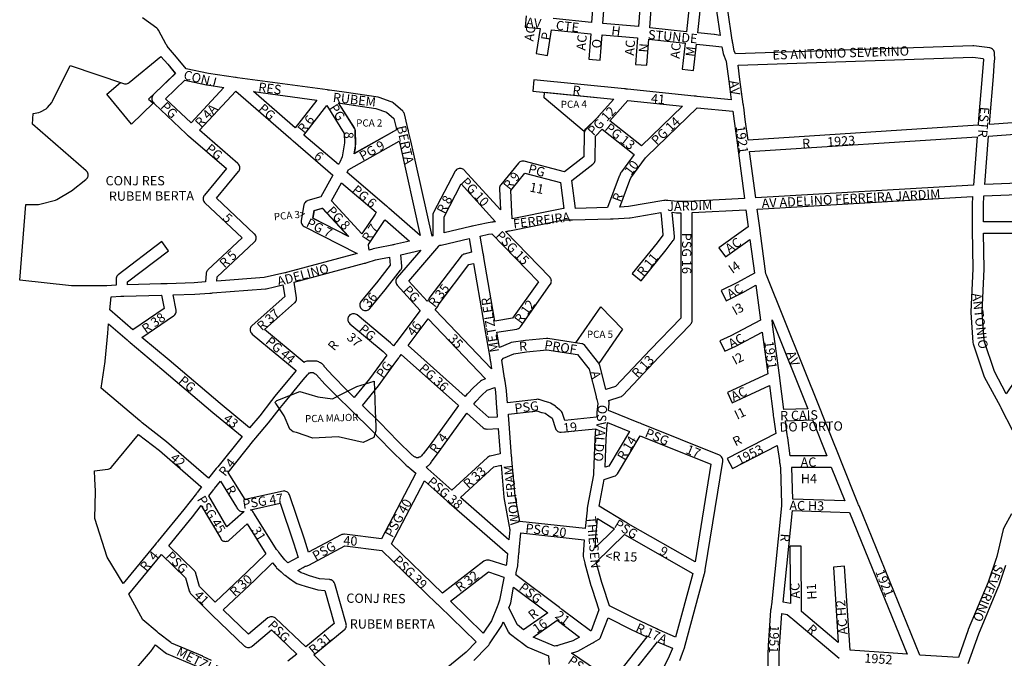
# Model space of a CAD drawing. Extents: x 189575 to 191819, y 1674644 to 1678884.
# Drawn here: x 189644 to 190600, y 1677217 to 1677837 of the extents above; entities that cross this region are included whole.
import ezdxf

# ---------------------------------------------------------------- set-up
doc = ezdxf.new("R2010")
doc.units = 0
doc.header["$MEASUREMENT"] = 0
for name, color, linetype in [('0PRACAS', 3, 'CONTINUOUS'), ('0QUADRA10', 7, 'CONTINUOUS'), ('10CONV', 7, 'CONTINUOUS'), ('3CONV', 7, 'CONTINUOUS')]:
    doc.layers.add(name, color=color, linetype=linetype)
doc.styles.add('CDL', font='romans.shx')

msp = doc.modelspace()

# ---------------------------------------------------------------- linework, layer by layer
at = {"layer": '0PRACAS'}
for points in [[(189795.52, 1677784.38), (189769.61, 1677759.63), (189773.88, 1677755.63), (189752.86, 1677735.25), (189728.91, 1677764.5), (189742.38, 1677775.75), (189742.38, 1677775.75), (189745.34, 1677774.75), (189746.14, 1677774.63), (189747.09, 1677774.5), (189748.05, 1677774.63), (189748.97, 1677774.88), (189749.84, 1677775.25), (189750.58, 1677775.75), (189781.41, 1677801.13), (189781.41, 1677801.13), (189788.09, 1677793.5), (189795.52, 1677784.38)], [(190192.25, 1677728.25), (190153.47, 1677761), (190153.89, 1677766.38), (190153.89, 1677766.38), (190221.09, 1677759.63), (190206.22, 1677743), (190205.61, 1677742.25), (190205.28, 1677741.88), (190204.94, 1677741.5), (190204.3, 1677740.88), (190193.81, 1677731), (190193.38, 1677730.5), (190192.83, 1677729.75), (190192.42, 1677728.88), (190192.25, 1677728.25)], [(189969.16, 1677707), (189970.27, 1677711.75), (189970.41, 1677713.13), (189970, 1677729.13), (189969.92, 1677730), (189969.67, 1677730.88), (189969.27, 1677731.75), (189953.97, 1677756), (189953.97, 1677756), (189957.73, 1677755.5), (189990.28, 1677750.63), (190000.52, 1677747.13), (190007.67, 1677741), (190009.92, 1677731.75), (190010.31, 1677729.75), (189969.16, 1677707)], [(189963.64, 1677626.5), (189929.02, 1677644.13), (189930.13, 1677651.63), (189938.13, 1677653.88), (189938.13, 1677653.88), (189963.64, 1677626.5)], [(190184.22, 1677523.13), (190208.52, 1677558.13), (190208.52, 1677558.13), (190229.7, 1677536.63), (190206.67, 1677503), (190206.45, 1677503.38), (190193.36, 1677520.38), (190192.53, 1677521.25), (190191.75, 1677521.75), (190190.88, 1677522.13), (190189.95, 1677522.38), (190184.22, 1677523.13)], [(189957.48, 1677473.75), (189971.69, 1677481), (189988.39, 1677486.13), (189988.39, 1677486.13), (189988.42, 1677485.13)], [(189988.42, 1677485.13), (189988.69, 1677478), (189989.42, 1677457.38), (189990.02, 1677441.88)], [(189896.47, 1677468.13), (189916.5, 1677476.13), (189916.5, 1677476.13), (189933.77, 1677470.88), (189948.03, 1677469), (189957.48, 1677473.75)], [(189893.25, 1677463.88), (189892.17, 1677465.38), (189893.97, 1677467.13), (189896.47, 1677468.13)], [(189990.02, 1677441.88), (189990.17, 1677437.88), (189988.27, 1677431.25), (189977.77, 1677426.5), (189953.63, 1677432), (189953.63, 1677432), (189928.84, 1677430.63), (189913.08, 1677436.25), (189909.94, 1677437), (189906.7, 1677439.38), (189901.08, 1677452.5), (189893.25, 1677463.88)]]:
    msp.add_lwpolyline(points, dxfattribs=at)
at = {"layer": '0QUADRA10'}
for points in [[(190201.31, 1677859.38), (190199.52, 1677834.12), (190162.27, 1677837.88)], [(190247.11, 1677857.38), (190245.03, 1677830), (190210.47, 1677833), (190212.28, 1677858.62)], [(190294.83, 1677855.62), (190291.61, 1677825.12), (190255.98, 1677828.88), (190258.08, 1677856.62)], [(190320.77, 1677845.25), (190324.28, 1677821.5), (190318.84, 1677822.38), (190318.52, 1677822.5), (190302.56, 1677824), (190305.77, 1677854.38)], [(190643.59, 1677739.12), (190585.81, 1677735), (190586.19, 1677739.5), (190589.78, 1677781.5), (190590.78, 1677797.62), (190590.8, 1677798.12), (190590.59, 1677804.12), (190590.52, 1677805), (190590.27, 1677805.88), (190589.86, 1677806.75), (190589.31, 1677807.5), (190588.62, 1677808.25), (190587.84, 1677808.75), (190586.97, 1677809.12), (190586.05, 1677809.38), (190570.62, 1677811.5), (190569.72, 1677811.5), (190339.11, 1677803.62), (190337.91, 1677806.5), (190336.55, 1677814), (190336.38, 1677815), (190336.22, 1677815.88), (190336.06, 1677816.88), (190331.75, 1677846)], [(190044.84, 1677626.62), (190024.08, 1677719.25), (190022.17, 1677727), (190021.88, 1677728.25), (190021.73, 1677728.88), (190021.56, 1677729.75), (190020.69, 1677734.12), (190017.94, 1677745.38), (190017.77, 1677745.88), (190017.36, 1677746.75), (190016.81, 1677747.5), (190016.19, 1677748.12), (190006.89, 1677756.12), (190006.05, 1677756.75), (190005.17, 1677757.12), (189993.38, 1677761.25), (189992.42, 1677761.5), (189959.33, 1677766.5), (189945, 1677768.38), (189943.81, 1677768.5), (189943.11, 1677768.62), (189855.81, 1677780.38), (189854.67, 1677780.5), (189853.92, 1677780.62), (189827.77, 1677784.38), (189805.94, 1677789), (189796.56, 1677800.5), (189788.78, 1677809.38), (189787.72, 1677811), (189787.12, 1677811.88), (189786.75, 1677812.62), (189779.14, 1677826.62), (189778.52, 1677827.5), (189777.83, 1677828.25), (189777.52, 1677828.5), (189763.64, 1677838.5)], [(190136.03, 1677840.5), (190134.97, 1677829.5), (190149.56, 1677828.12), (190145.77, 1677803.88), (190156.64, 1677802.12), (190160.53, 1677827), (190198.73, 1677823), (190197.02, 1677798.38), (190207.98, 1677797.62), (190209.69, 1677822), (190244.2, 1677819), (190242.31, 1677793.38), (190253.28, 1677792.62), (190255.16, 1677817.88), (190290.42, 1677814.12), (190287.62, 1677788.62), (190298.56, 1677787.38), (190301.38, 1677813), (190317.31, 1677811.5), (190326.08, 1677810.25), (190327.19, 1677804), (190327.52, 1677802.88), (190330, 1677797), (190330.14, 1677796.62), (190330.2, 1677796.12), (190332.64, 1677777.25), (190335.11, 1677759.12), (190301.98, 1677762.25), (190301.05, 1677762.38), (190300.62, 1677762.38), (190300.09, 1677762.5), (190299.16, 1677762.62), (190234.3, 1677769.25), (190233.36, 1677769.38), (190232.95, 1677769.38), (190232.41, 1677769.5), (190231.48, 1677769.62), (190143.45, 1677778.5), (190142.36, 1677767.5), (190221.11, 1677759.62), (190206.23, 1677743), (190205.62, 1677742.25), (190205.17, 1677741.75), (190204.33, 1677740.88), (190193.73, 1677729.75), (190193.48, 1677729.5), (190192.94, 1677728.75), (190192.53, 1677727.88), (190192.28, 1677727), (190192.2, 1677726), (190192.02, 1677703.75), (190173.2, 1677689.12), (190134.11, 1677699.38), (190133.66, 1677699.38), (190132.7, 1677699.5), (190131.75, 1677699.38), (190130.83, 1677699.12), (190129.95, 1677698.75), (190129.17, 1677698.25), (190128.48, 1677697.5), (190111.33, 1677676.5), (190110.83, 1677675.75), (190110.42, 1677674.88), (190110.17, 1677674), (190110.09, 1677672.75), (190111.02, 1677652.12), (190075.98, 1677690.75), (190075.44, 1677691.25), (190074.66, 1677691.75), (190073.78, 1677692.12), (190072.86, 1677692.38), (190071.91, 1677692.5), (190070.95, 1677692.38), (190070.03, 1677692.12), (190069.16, 1677691.75), (190068.38, 1677691.25), (190067.69, 1677690.5), (190067.05, 1677689.62), (190045.94, 1677649.62), (190045.62, 1677648.88), (190045.38, 1677648), (190045.3, 1677647), (190045.3, 1677627), (190044.84, 1677626.62)], [(189727.92, 1677578.5), (189727.14, 1677578.5), (189694.8, 1677578.5), (189644.44, 1677583.88), (189650.48, 1677657.5), (189662.7, 1677657.5), (189664.12, 1677657.62), (189679.12, 1677661.62), (189680.5, 1677662.25), (189694, 1677670.25), (189694.58, 1677670.62), (189708.78, 1677681.62), (189709.62, 1677682.5), (189710.17, 1677683.25), (189710.58, 1677684.12), (189710.83, 1677685), (189710.91, 1677686), (189710.83, 1677687), (189710.58, 1677687.88), (189710.17, 1677688.75), (189709.62, 1677689.5), (189709, 1677690.12), (189656.73, 1677735.25), (189657.64, 1677745.62), (189663, 1677746.62), (189664.7, 1677747.25), (189670, 1677750.25), (189670.83, 1677750.75), (189671.5, 1677751.5), (189675.7, 1677756.5), (189676.44, 1677757.62), (189693.3, 1677792.25), (189745.34, 1677774.75), (189746.14, 1677774.62), (189747.09, 1677774.5), (189748.05, 1677774.62), (189748.97, 1677774.88), (189749.84, 1677775.25), (189750.58, 1677775.75), (189781.41, 1677801.12), (189788.09, 1677793.5), (189795.44, 1677784.5), (189774.38, 1677764), (189773.98, 1677763.5), (189773.44, 1677762.75), (189773.03, 1677761.88), (189772.78, 1677761), (189772.7, 1677760), (189772.78, 1677759), (189773.03, 1677758.12), (189773.44, 1677757.25), (189773.91, 1677756.62), (189774.7, 1677755.62), (189775.23, 1677755), (189806.08, 1677726.12), (189806.75, 1677725.5), (189807.47, 1677724.75), (189808.17, 1677724.12), (189845.05, 1677692.38), (189823.75, 1677666.5), (189823.23, 1677665.75), (189822.83, 1677664.88), (189822.58, 1677664), (189822.5, 1677663), (189822.58, 1677662), (189822.83, 1677661.12), (189823.23, 1677660.25), (189823.78, 1677659.5), (189824.23, 1677659), (189860.36, 1677625), (189827.05, 1677594), (189826.58, 1677593.5), (189826.03, 1677592.75), (189825.62, 1677591.88), (189825.38, 1677591), (189825.31, 1677590.38), (189824.69, 1677582.25), (189813.72, 1677581.5), (189787.55, 1677580.5), (189786.5, 1677580.5), (189785.64, 1677580.5), (189781.59, 1677580.5), (189749, 1677579.62), (189749, 1677582.25), (189789.03, 1677612.62), (189782.38, 1677621.38), (189739.97, 1677589.25), (189739.28, 1677588.5), (189738.73, 1677587.75), (189738.33, 1677586.88), (189738.08, 1677586), (189738, 1677585), (189738, 1677579.12), (189729.03, 1677578.62), (189727.92, 1677578.5)], [(190351.47, 1677719.88), (190348.75, 1677739.75), (190347.17, 1677752), (190347.05, 1677753), (190346.95, 1677753.75), (190346.8, 1677754.88), (190343.55, 1677778.75), (190341.73, 1677792.75), (190569.64, 1677800.5), (190579.75, 1677799.12), (190579.8, 1677798.12), (190578.81, 1677782.38), (190575.22, 1677740.5), (190574.7, 1677734.25), (190351.47, 1677719.88)], [(189810.77, 1677736.75), (189786.03, 1677760), (189804.69, 1677778), (189825.67, 1677773.62), (189826, 1677773.5), (189842.7, 1677771), (189810.77, 1677736.75)], [(189835.77, 1677583), (189836.11, 1677587.38), (189872.16, 1677621), (189872.62, 1677621.5), (189873.17, 1677622.25), (189873.58, 1677623.12), (189873.83, 1677624), (189873.91, 1677625), (189873.83, 1677626), (189873.58, 1677626.88), (189873.17, 1677627.75), (189872.62, 1677628.5), (189872.17, 1677629), (189835.52, 1677663.5), (189856.95, 1677689.5), (189857.47, 1677690.25), (189857.88, 1677691.12), (189858.12, 1677692), (189858.2, 1677693), (189858.12, 1677694), (189857.88, 1677694.88), (189857.47, 1677695.75), (189856.92, 1677696.5), (189856.3, 1677697.12), (189818.92, 1677729.5), (189854.31, 1677767.38), (189907.64, 1677721), (189908.31, 1677720.38), (189908.98, 1677719.88), (189909.78, 1677719.12), (189948.42, 1677685.75), (189936.62, 1677664.75), (189924.25, 1677661.25), (189923.83, 1677661.12), (189922.95, 1677660.75), (189922.17, 1677660.25), (189921.48, 1677659.5), (189920.94, 1677658.75), (189920.53, 1677657.88), (189920.28, 1677657), (189917.67, 1677642), (189917.59, 1677641), (189917.67, 1677640), (189917.92, 1677639.12), (189918.33, 1677638.25), (189918.88, 1677637.5), (189919.56, 1677636.75), (189920.59, 1677636.12), (189972.12, 1677609.88), (189904.44, 1677591.75), (189903.52, 1677591.5), (189903.17, 1677591.38), (189902.59, 1677591.25), (189901.69, 1677591), (189881.77, 1677586.5), (189835.77, 1677583)], [(189911.81, 1677731.88), (189871.41, 1677767), (189932.83, 1677758.75), (189911.81, 1677731.88)], [(189969.03, 1677706.62), (189970.62, 1677716.12), (189970.7, 1677717.12), (189970.41, 1677728.12), (189970.33, 1677729), (189970.08, 1677729.88), (189969.67, 1677730.75), (189953.92, 1677756), (189957.73, 1677755.5), (189990.28, 1677750.62), (190000.52, 1677747.12), (190007.67, 1677741), (190009.92, 1677731.75), (190010.31, 1677729.75), (189969.03, 1677706.62)], [(190247.89, 1677714.25), (190217.14, 1677738.62), (190234.59, 1677758.25), (190287.72, 1677752.75), (190247.89, 1677714.25)], [(189953.89, 1677696.12), (189920.12, 1677724.75), (189942.58, 1677753.38), (189959.45, 1677726.38), (189959.69, 1677717.38), (189957.39, 1677703.62), (189955.11, 1677698.62), (189954.5, 1677697.25), (189954.31, 1677696.88), (189953.89, 1677696.12)], [(190226.88, 1677655), (190236.66, 1677680.88), (190237.75, 1677683.25), (190251.94, 1677702.62), (190252.45, 1677703.38), (190253.2, 1677704.12), (190302.09, 1677751.25), (190336.61, 1677747.88), (190337.84, 1677738.25), (190341.02, 1677715), (190341.16, 1677714), (190341.25, 1677713.25), (190341.41, 1677712.12), (190347.86, 1677663.25), (190292.64, 1677660.5), (190291.58, 1677660.5), (190290.75, 1677660.5), (190282.75, 1677660.5), (190273.59, 1677661.25), (190272.66, 1677661.38), (190272.19, 1677661.38), (190271.7, 1677661.5), (190270.75, 1677661.38), (190269.81, 1677661.25), (190235.39, 1677655.5), (190226.88, 1677655)], [(190183.81, 1677653.62), (190180.27, 1677680.62), (190200.88, 1677696.62), (190201.72, 1677697.5), (190202.27, 1677698.25), (190202.67, 1677699.12), (190202.92, 1677700), (190203, 1677701), (190203.19, 1677723.75), (190209.72, 1677730.62), (190240.77, 1677706), (190228.55, 1677689.25), (190228.02, 1677688.38), (190226.61, 1677685.38), (190226.45, 1677685), (190214.86, 1677654.38), (190183.81, 1677653.62)], [(190645.59, 1677679.5), (190581.27, 1677676.75), (190584.92, 1677723.88), (190644.27, 1677728.12)], [(190033.19, 1677627.5), (190002.62, 1677653.88), (190001.97, 1677654.5), (190001.31, 1677655.12), (190000.55, 1677655.88), (189962.14, 1677688.5), (189963.17, 1677690.62), (189963.44, 1677691.25), (189963.77, 1677691.38), (190012.88, 1677718.75), (190013.34, 1677716.75), (190033.19, 1677627.5)], [(190358.88, 1677663.75), (190352.94, 1677708.88), (190573.83, 1677723.12), (190570.19, 1677676.25), (190358.88, 1677663.75)], [(190122.42, 1677643.62), (190121.19, 1677671.12), (190134.73, 1677687.75), (190169.44, 1677678.62), (190172.73, 1677653.5), (190171.8, 1677653.5), (190170.72, 1677653.38), (190165.72, 1677652.38), (190122.42, 1677643.62)], [(189976.53, 1677628.88), (189947.03, 1677660.88), (189956.89, 1677678.5), (189990.58, 1677649.88), (189989.45, 1677648), (189976.53, 1677628.88)], [(190056.3, 1677630), (190056.3, 1677645.62), (190073.11, 1677677.5), (190106.31, 1677640.75), (190105.61, 1677640.62), (190104.7, 1677640.5), (190104.34, 1677640.5), (190103.83, 1677640.38), (190102.81, 1677640.25), (190097.7, 1677639.38), (190085.17, 1677636.62), (190084, 1677636.38), (190083.31, 1677636.25), (190082.39, 1677636), (190056.3, 1677630)], [(190555.72, 1677217.75), (190518.09, 1677220.25), (190459.12, 1677365), (190458.69, 1677366.12), (190458.42, 1677366.75), (190458.09, 1677367.62), (190441.41, 1677409), (190441.02, 1677410), (190440.72, 1677410.75), (190440.38, 1677411.62), (190423.09, 1677455), (190422.7, 1677456), (190422.41, 1677456.75), (190422.06, 1677457.62), (190369.23, 1677588.88), (190368.78, 1677590), (190363.17, 1677632), (190363.05, 1677633), (190362.95, 1677633.75), (190362.8, 1677634.88), (190360.34, 1677652.88), (190569.36, 1677665.12), (190568.81, 1677657.38), (190568.8, 1677657), (190568.98, 1677636), (190569, 1677634.88), (190569.02, 1677634), (190569.03, 1677633.12), (190569.5, 1677595.12), (190567.59, 1677553.25), (190567.61, 1677552.62), (190569.52, 1677523.62), (190569.8, 1677522.25), (190580.3, 1677491.25), (190580.66, 1677490.38), (190595.97, 1677461.88), (190596.39, 1677461.12), (190596.72, 1677460.5), (190597.25, 1677459.5), (190607.69, 1677438.88)], [(190617.05, 1677640.5), (190579.95, 1677640.5), (190579.8, 1677656.88), (190580.42, 1677665.75), (190645.83, 1677668.5)], [(189963.78, 1677626.38), (189929.2, 1677644), (189930.53, 1677651.62), (189938.47, 1677653.88), (189963.78, 1677626.38)], [(190285.11, 1677215), (190287.91, 1677222), (190289.67, 1677227.25), (190289.97, 1677228.12), (190290.11, 1677228.62), (190290.2, 1677229), (190290.47, 1677230), (190309.11, 1677299.25), (190309.36, 1677300.12), (190309.5, 1677300.62), (190309.62, 1677301.12), (190309.77, 1677302), (190309.92, 1677303), (190326.92, 1677408.12), (190327, 1677409), (190326.92, 1677410), (190326.67, 1677410.88), (190326.27, 1677411.75), (190325.72, 1677412.5), (190325.03, 1677413.25), (190324.25, 1677413.75), (190323.55, 1677414.12), (190248.14, 1677444.5), (190247.28, 1677444.88), (190246.56, 1677445.12), (190245.53, 1677445.5), (190215.95, 1677457.62), (190216.58, 1677464.5), (190216.59, 1677465), (190216.52, 1677466), (190216.41, 1677466.38), (190216.17, 1677467.25), (190227.41, 1677470.75), (190228.55, 1677471.25), (190229.33, 1677471.75), (190229.8, 1677472.25), (190264.77, 1677509.25), (190295.66, 1677541.12), (190295.92, 1677541.5), (190296.47, 1677542.25), (190296.88, 1677543.12), (190297.12, 1677544), (190297.2, 1677545), (190297.2, 1677649.75), (190349.33, 1677652.25), (190351.59, 1677635.62), (190347.09, 1677632.5), (190323.2, 1677615.5), (190329.61, 1677606.5), (190353.22, 1677623.5), (190357.56, 1677590.88), (190341.33, 1677581.88), (190325.34, 1677573.88), (190330.25, 1677564.12), (190346.36, 1677572.12), (190359.11, 1677579.25), (190363.64, 1677545.12), (190334.77, 1677529.88), (190324.09, 1677525), (190328.72, 1677515), (190339.52, 1677520), (190365.19, 1677533.5), (190370.59, 1677493.25), (190331.38, 1677475), (190336.03, 1677465), (190372.11, 1677481.88), (190375.73, 1677454), (190375.86, 1677453), (190375.95, 1677452.25), (190376.11, 1677451.12), (190378.23, 1677435.12), (190331.19, 1677410.88), (190336.22, 1677401.12), (190379.81, 1677423.62), (190381.81, 1677409), (190381.95, 1677408), (190382.05, 1677407.25), (190382.2, 1677406.12), (190382.81, 1677401.5), (190383.95, 1677367), (190383.98, 1677366.25), (190383.86, 1677365), (190374.06, 1677268.88), (190373.95, 1677267.75), (190373.84, 1677267), (190373.7, 1677266), (190373.36, 1677263.88), (190373.31, 1677263.38), (190371.02, 1677229.5), (190370.94, 1677228.5), (190370.91, 1677228), (190370.91, 1677227.25), (190370.83, 1677226.62), (190370.8, 1677226), (190370.8, 1677225.25), (190370.73, 1677224.5), (190370.62, 1677223.62), (190370.59, 1677223), (190370.59, 1677221.25), (190370.53, 1677220.5), (190370.5, 1677220), (190370.5, 1677209)], [(189983.64, 1677613), (189983.55, 1677613.75), (189983.39, 1677614.88), (189982.92, 1677618.62), (189998.66, 1677641.88), (189999.08, 1677642.62), (190022.84, 1677622), (190008.38, 1677618.62), (190007.25, 1677618.38), (190006.52, 1677618.25), (190005.59, 1677618), (189992.42, 1677615.38), (189987.42, 1677614.38), (189986.84, 1677614.25), (189983.64, 1677613)], [(190213.41, 1677478), (190207.42, 1677501.38), (190207.27, 1677501.88), (190206.86, 1677502.75), (190206.45, 1677503.38), (190193.36, 1677520.38), (190192.53, 1677521.25), (190191.75, 1677521.75), (190190.88, 1677522.12), (190189.95, 1677522.38), (190157.12, 1677527.38), (190155.77, 1677527.5), (190135.27, 1677525.5), (190121.59, 1677523.5), (190120.22, 1677523), (190110.16, 1677518.62), (190107.58, 1677533.5), (190126.86, 1677536.62), (190127.78, 1677536.88), (190128.66, 1677537.25), (190129.44, 1677537.75), (190130.12, 1677538.5), (190130.39, 1677538.88), (190159.48, 1677579.88), (190159.77, 1677580.25), (190160.17, 1677581.12), (190160.42, 1677582), (190160.5, 1677583), (190160.42, 1677584), (190160.17, 1677584.88), (190159.77, 1677585.75), (190159.22, 1677586.5), (190158.95, 1677586.88), (190116.08, 1677631.12), (190117.2, 1677631.5), (190118.3, 1677631.62), (190119.09, 1677631.75), (190120.02, 1677632), (190167.89, 1677641.62), (190172.34, 1677642.5), (190178.05, 1677642.5), (190179.14, 1677642.5), (190179.95, 1677642.5), (190180.89, 1677642.5), (190217.75, 1677643.5), (190219.02, 1677643.5), (190219.66, 1677643.5), (190220.59, 1677643.62), (190236.31, 1677644.5), (190236.91, 1677644.62), (190266.75, 1677649.62), (190268.31, 1677632.5), (190268.81, 1677627.62), (190263.28, 1677620.38), (190239.02, 1677590.5), (190247.58, 1677583.5), (190271.88, 1677613.5), (190278.86, 1677622.62), (190279.27, 1677623.25), (190279.67, 1677624.12), (190279.92, 1677625), (190280, 1677626), (190279.97, 1677626.5), (190279.27, 1677633.5), (190277.78, 1677649.88), (190282, 1677649.5), (190282.5, 1677649.5), (190286.2, 1677649.5), (190286.2, 1677547.25), (190256.8, 1677516.75), (190222.8, 1677480.88), (190213.41, 1677478)], [(190040.11, 1677563.62), (190022.31, 1677583.12), (190051.12, 1677617), (190051.61, 1677617.62), (190052.31, 1677617.88), (190052.69, 1677617.88), (190053.59, 1677618), (190080.77, 1677624.38), (190083.02, 1677611.12), (190075.88, 1677609.38), (190075.33, 1677609.12), (190074.45, 1677608.75), (190073.67, 1677608.25), (190072.83, 1677607.38), (190042.42, 1677567.38), (190041.88, 1677566.5), (190041.11, 1677564.88), (190040.11, 1677563.62)], [(190105.69, 1677544.25), (190105.02, 1677548), (190095.02, 1677606), (190094.86, 1677607), (190094.72, 1677607.88), (190094.55, 1677608.88), (190094.39, 1677609.75), (190091.5, 1677626.75), (190099.64, 1677628.62), (190102.67, 1677629.12), (190147.88, 1677582.5), (190122.75, 1677547), (190105.69, 1677544.25)], [(190602.09, 1677473.75), (190590.56, 1677495.25), (190580.44, 1677525.12), (190578.61, 1677553), (190580.5, 1677594.75), (190580.5, 1677595.12), (190580.06, 1677629.5), (190612.42, 1677629.5), (190611.23, 1677550.88), (190611.22, 1677550), (190611.2, 1677549.12), (190611.2, 1677548), (190611.2, 1677547.12), (190611.2, 1677487.62), (190602.09, 1677473.75)], [(189969.22, 1677470.12), (189961.38, 1677477.88), (189948.61, 1677490.75), (189940.12, 1677500.38), (189939.97, 1677500.75), (189939.42, 1677501.5), (189938.73, 1677502.25), (189937.95, 1677502.75), (189937.45, 1677503), (189936.45, 1677503.75), (189935.58, 1677504.12), (189934.75, 1677504.75), (189933.88, 1677505.12), (189932.95, 1677505.38), (189932, 1677505.5), (189924, 1677505.5), (189923.05, 1677505.38), (189922.12, 1677505.12), (189921.25, 1677504.75), (189920.64, 1677504.25), (189882.17, 1677536.12), (189911.34, 1677561.88), (189911.92, 1677562.5), (189912.47, 1677563.25), (189912.88, 1677564.12), (189913.12, 1677565), (189913.2, 1677566), (189913.14, 1677566.88), (189910.72, 1677582), (189979.03, 1677600.38), (189979.97, 1677600.62), (189980.66, 1677600.75), (189981.8, 1677601.12), (189989.88, 1677603.62), (189994.58, 1677604.62), (190003.45, 1677606.38), (190004.12, 1677598.62), (189990.72, 1677581.5), (189975.78, 1677563.5), (189975.23, 1677562.75), (189974.83, 1677561.88), (189974.58, 1677561), (189974.5, 1677560), (189974.58, 1677559), (189974.83, 1677558.12), (189975.23, 1677557.25), (189975.78, 1677556.5), (189976.47, 1677555.75), (189977.25, 1677555.25), (189978.12, 1677554.88), (189979.05, 1677554.62), (189980, 1677554.5), (189980.95, 1677554.62), (189981.88, 1677554.88), (189982.75, 1677555.25), (189983.53, 1677555.75), (189984.22, 1677556.5), (189999.22, 1677574.5), (190014.14, 1677593.62), (190014.56, 1677594.25), (190014.97, 1677595.12), (190015.22, 1677596), (190015.3, 1677597), (190015.28, 1677597.5), (190014.31, 1677608.75), (190033.81, 1677613.25), (190010.8, 1677586.5), (190010.23, 1677585.75), (190009.83, 1677584.88), (190009.58, 1677584), (190009.5, 1677583), (190009.58, 1677582), (190009.83, 1677581.12), (190010.23, 1677580.25), (190010.94, 1677579.25), (190033.31, 1677554.62), (190010.44, 1677524.38), (190009.7, 1677523.38), (190009.27, 1677522.75), (190008.72, 1677522), (190007.39, 1677520.25), (190004.62, 1677523), (190004.33, 1677523.25), (189972.03, 1677550.25), (189971.25, 1677550.75), (189970.38, 1677551.12), (189969.45, 1677551.38), (189968.5, 1677551.5), (189967.55, 1677551.38), (189966.62, 1677551.12), (189965.75, 1677550.75), (189964.97, 1677550.25), (189964.28, 1677549.5), (189963.73, 1677548.75), (189963.33, 1677547.88), (189963.08, 1677547), (189963, 1677546), (189963.08, 1677545), (189963.33, 1677544.12), (189963.73, 1677543.25), (189964.28, 1677542.5), (189964.97, 1677541.75), (189997.11, 1677514.88), (190000.78, 1677511.25), (189984.05, 1677488.38), (189969.22, 1677470.12)], [(190102.48, 1677498.12), (190047.73, 1677555.38), (190050.19, 1677558.62), (190050.72, 1677559.5), (190051.48, 1677561.12), (190080.41, 1677599.12), (190084.89, 1677600.25), (190094.17, 1677546), (190095.61, 1677538), (190095.78, 1677537), (190095.94, 1677536.12), (190100.67, 1677509), (190100.84, 1677508), (190100.98, 1677507.12), (190101.16, 1677506.12), (190101.31, 1677505.25), (190102.48, 1677498.12)], [(189867.55, 1677440.75), (189839.12, 1677464.25), (189789.55, 1677506.25), (189762.84, 1677528.5), (189793.88, 1677549.5), (189794.33, 1677549.75), (189795.02, 1677550.5), (189795.56, 1677551.25), (189795.97, 1677552.12), (189796.22, 1677553), (189796.3, 1677554), (189796.22, 1677555), (189793.27, 1677569.75), (189814.34, 1677570.5), (189828.86, 1677571.5), (189829.8, 1677571.5), (189830.22, 1677571.5), (189830.75, 1677571.5), (189831.69, 1677571.62), (189883.02, 1677575.5), (189883.81, 1677575.62), (189900, 1677579.38), (189901.8, 1677568.12), (189870.06, 1677540.12), (189869.48, 1677539.5), (189868.94, 1677538.75), (189868.53, 1677537.88), (189868.28, 1677537), (189868.2, 1677536), (189868.28, 1677535), (189868.53, 1677534.12), (189868.94, 1677533.25), (189869.48, 1677532.5), (189870.17, 1677531.75), (189912.83, 1677496.5), (189911.03, 1677494.5), (189892.23, 1677471.5), (189888.94, 1677467.38), (189877.42, 1677452.5), (189867.55, 1677440.75)], [(189754.16, 1677535.88), (189731.95, 1677555.25), (189733.12, 1677567.75), (189742.56, 1677568.38), (189743.75, 1677568.5), (189744.45, 1677568.5), (189745.39, 1677568.5), (189781.67, 1677569.5), (189782.08, 1677569.5), (189784.69, 1677556.5), (189754.16, 1677535.88)], [(190076.91, 1677471.12), (190021.56, 1677520.75), (190041.03, 1677546.5), (190096.64, 1677488.25), (190093.44, 1677487.12), (190092.55, 1677486.75), (190091.56, 1677486), (190084.88, 1677479.88), (190078.98, 1677473.88), (190078.48, 1677473.25), (190076.91, 1677471.12)], [(190386.22, 1677458.62), (190382.27, 1677489), (190382.14, 1677490), (190382.05, 1677490.75), (190381.89, 1677491.88), (190375.27, 1677541), (190375.14, 1677542), (190375.05, 1677542.75), (190374.91, 1677543.88), (190374.69, 1677545.62), (190409.55, 1677459.25), (190386.22, 1677458.62)], [(189827.66, 1677392), (189787.09, 1677427.12), (189763.39, 1677445.62), (189762.56, 1677446.25), (189761.89, 1677446.75), (189761.17, 1677447.38), (189723.41, 1677479.25), (189727.34, 1677505.12), (189727.39, 1677505.5), (189729.89, 1677532.5), (189730.72, 1677541.75), (189748.75, 1677526), (189749.42, 1677525.38), (189750.09, 1677524.88), (189750.91, 1677524.25), (189751.62, 1677523.62), (189782.45, 1677497.75), (189832.05, 1677455.75), (189860.53, 1677432.25), (189836.66, 1677402.75), (189836.3, 1677402.5), (189836.11, 1677402.12), (189835.59, 1677401.75), (189835.09, 1677401.38), (189827.66, 1677392)], [(190030.88, 1677411.5), (190030.03, 1677411.5), (190029.66, 1677411.75), (190028.78, 1677412.12), (190028.27, 1677412.12), (190027.59, 1677412.62), (190027.16, 1677413), (190026.66, 1677413.38), (190026.16, 1677413.75), (190025.33, 1677414.12), (190011.61, 1677427.88), (189993.92, 1677445.88), (189977.12, 1677462.38), (189992.67, 1677481.5), (190009.64, 1677504.75), (190011.67, 1677507.62), (190012.44, 1677508.75), (190012.8, 1677509.25), (190013.38, 1677510), (190014.86, 1677511.88), (190070.33, 1677462.25), (190042.78, 1677424.25), (190036.23, 1677415.5), (190035.77, 1677415.25), (190035.08, 1677414.5), (190034.38, 1677413.5), (190033.97, 1677413.25), (190033.45, 1677412.75), (190032.91, 1677412.38), (190032.12, 1677412.12), (190031.25, 1677411.75), (190030.88, 1677411.5)], [(190173.48, 1677447.88), (190171.33, 1677454.62), (190170.86, 1677455.75), (190170.31, 1677456.5), (190169.98, 1677456.88), (190168.98, 1677457.88), (190168.56, 1677458.25), (190164.88, 1677461.25), (190164.41, 1677461.62), (190159.8, 1677464.62), (190158.12, 1677465.38), (190154.34, 1677466.25), (190148.67, 1677468.25), (190147.86, 1677468.38), (190146.91, 1677468.5), (190145.95, 1677468.38), (190140.62, 1677467.5), (190117.95, 1677465.12), (190117.08, 1677476.38), (190117.03, 1677476.88), (190115.61, 1677486), (190115.47, 1677487), (190115.34, 1677487.88), (190115.17, 1677488.88), (190112.27, 1677506.25), (190114.19, 1677508.38), (190123.94, 1677512.62), (190136.47, 1677514.5), (190156.14, 1677516.5), (190185.98, 1677511.88), (190197.05, 1677497.5), (190203.83, 1677471), (190204.08, 1677470), (190204.17, 1677469.62), (190204.31, 1677469.12), (190204.56, 1677468.25), (190205.53, 1677464.5), (190204.73, 1677455.88), (190204.66, 1677455), (190204.62, 1677454.5), (190204.58, 1677454), (190204.48, 1677453), (190204.31, 1677451), (190173.48, 1677447.88)], [(189924.73, 1677320), (189920.75, 1677332.62), (189906.22, 1677375.75), (189905.77, 1677376.75), (189905.22, 1677377.5), (189904.53, 1677378.25), (189903.75, 1677378.75), (189902.88, 1677379.12), (189901.95, 1677379.38), (189901, 1677379.5), (189900.05, 1677379.38), (189863.17, 1677371.25), (189846.73, 1677397.5), (189871.8, 1677428.75), (189872.45, 1677429.5), (189873.03, 1677430.25), (189873.61, 1677430.88), (189885.91, 1677445.5), (189897.62, 1677460.62), (189900.78, 1677464.5), (189919.45, 1677487.38), (189923.73, 1677492.12), (189924.36, 1677492.75), (189924.84, 1677493.25), (189925.56, 1677494.25), (189926.45, 1677494.25), (189926.83, 1677494.5), (189929.17, 1677494.5), (189929.55, 1677494.25), (189930.38, 1677493.75), (189931.16, 1677493.25), (189931.88, 1677492.75), (189932.66, 1677492.25), (189940.69, 1677483.12), (189953.59, 1677470.12), (189964.81, 1677459.12), (189965.47, 1677458.5), (189965.84, 1677458.12), (189966.2, 1677457.75), (189966.83, 1677457.12), (189986.11, 1677438.12), (190003.78, 1677420.12), (190018.81, 1677405.12), (190019.12, 1677404.88), (190019.38, 1677404.5), (190020.06, 1677403.75), (190020.84, 1677403.25), (190021.77, 1677403.12), (190021.67, 1677402.75), (190022.58, 1677402.38), (190023.23, 1677401.75), (190028.86, 1677396.75), (189995.53, 1677333), (189959.69, 1677337.5), (189959, 1677337.5), (189958.05, 1677337.38), (189957.12, 1677337.12), (189956.41, 1677336.88), (189924.73, 1677320)], [(190099.86, 1677450.62), (190085.14, 1677463.75), (190087.09, 1677466.38), (190092.62, 1677472), (190098.2, 1677477.25), (190105.55, 1677479.88), (190106.12, 1677475.38), (190107.31, 1677460), (190107.39, 1677459), (190107.42, 1677458.62), (190107.47, 1677458), (190107.53, 1677457.12), (190108, 1677451.12), (190099.86, 1677450.62)], [(190063.97, 1677380.38), (190040.69, 1677401), (190039.98, 1677401.62), (190039.36, 1677402.12), (190038.98, 1677402.5), (190039.44, 1677402.75), (190039.84, 1677403.12), (190040.73, 1677403.75), (190041.27, 1677404.25), (190041.94, 1677404.75), (190042.62, 1677405.5), (190043.17, 1677406.25), (190043.86, 1677407.25), (190044.02, 1677407.62), (190051.61, 1677417.75), (190078.56, 1677454.88), (190094.38, 1677440.75), (190095.16, 1677440.25), (190096.03, 1677439.88), (190096.95, 1677439.62), (190097.91, 1677439.5), (190098.25, 1677439.5), (190108.84, 1677440.12), (190110.75, 1677415.38), (190101.08, 1677413.38), (190100.33, 1677413.12), (190099.45, 1677412.75), (190098.48, 1677412), (190063.97, 1677380.38)], [(190193.38, 1677343.12), (190129.77, 1677350), (190125.25, 1677374.75), (190122.19, 1677410), (190122.11, 1677411), (190122.06, 1677411.5), (190122.03, 1677412), (190121.97, 1677412.88), (190119.5, 1677445), (190119.42, 1677446), (190119.39, 1677446.38), (190119.34, 1677447), (190119.27, 1677447.88), (190118.8, 1677454), (190141.98, 1677456.5), (190142.39, 1677456.62), (190146.48, 1677457.38), (190151.03, 1677455.75), (190151.47, 1677455.62), (190154.56, 1677454.88), (190158.16, 1677452.5), (190161.27, 1677450), (190164.42, 1677440.12), (190164.83, 1677439.25), (190165.38, 1677438.5), (190166.06, 1677437.75), (190166.84, 1677437.25), (190167.72, 1677436.88), (190168.64, 1677436.62), (190169.59, 1677436.5), (190170.14, 1677436.5), (190203.38, 1677439.88), (190202.61, 1677430.5), (190202.59, 1677430.12), (190201.56, 1677396.88), (190201.53, 1677396), (190201.52, 1677395.62), (190201.41, 1677395), (190195.64, 1677364.75), (190195.47, 1677363.88), (190195.31, 1677363.12), (190195.11, 1677362.12), (190195.2, 1677361.5), (190195.16, 1677361), (190193.38, 1677343.12)], [(190212.73, 1677402.5), (190213.59, 1677429.75), (190214.77, 1677444.12), (190214.84, 1677445), (190214.89, 1677445.5), (190214.94, 1677446), (190236.44, 1677437.25), (190216.27, 1677403.62), (190212.73, 1677402.5)], [(190427.81, 1677413.5), (190392.3, 1677413.5), (190389.89, 1677431), (190389.77, 1677432), (190389.66, 1677432.75), (190389.5, 1677433.88), (190387.67, 1677447.62), (190413.92, 1677448.38), (190427.81, 1677413.5)], [(189744.8, 1677289.75), (189729.45, 1677315.25), (189717.52, 1677352.88), (189717.91, 1677378.88), (189717.91, 1677379.25), (189717.3, 1677391.25), (189716.94, 1677399.12), (189729.91, 1677400.5), (189730.25, 1677400.62), (189731.17, 1677400.88), (189732.05, 1677401.25), (189732.83, 1677401.75), (189733.52, 1677402.5), (189759.91, 1677434.38), (189780, 1677418.75), (189820.25, 1677383.88), (189820.83, 1677383.38), (189817.69, 1677379.38), (189816.95, 1677378.38), (189816.48, 1677377.75), (189815.92, 1677377), (189803.7, 1677361.38), (189778.78, 1677331), (189778.2, 1677330.25), (189777.55, 1677329.5), (189776.97, 1677328.75), (189776.41, 1677328), (189744.8, 1677289.75)], [(190300.03, 1677310.75), (190234.97, 1677347.75), (190234.16, 1677348.25), (190233.38, 1677348.75), (190232.55, 1677349.25), (190206.83, 1677364.75), (190211.78, 1677390.75), (190221.53, 1677393.75), (190222.66, 1677394.25), (190223.44, 1677394.75), (190224.12, 1677395.5), (190224.62, 1677396.12), (190246.81, 1677433.12), (190315.38, 1677405.5), (190300.03, 1677310.75)], [(190119.3, 1677332.12), (190072.25, 1677373.12), (190104.8, 1677402.88), (190111.64, 1677404.38), (190114.31, 1677373.5), (190114.39, 1677373), (190119.5, 1677345), (190119.73, 1677343.75), (190119.89, 1677343.12), (190120.11, 1677342.25), (190120.23, 1677341.62), (190119.3, 1677332.12)], [(190445.36, 1677369.75), (190394.83, 1677371.38), (190393.8, 1677402.12), (190393.75, 1677402.5), (190432.2, 1677402.5), (190445.36, 1677369.75)], [(189845.61, 1677344.62), (189827.91, 1677374.62), (189831.91, 1677379.75), (189832.62, 1677380.62), (189833.09, 1677381.25), (189833.69, 1677382), (189839.22, 1677388.88), (189854.89, 1677363.88), (189855.33, 1677363.12), (189855.92, 1677362.12), (189856.38, 1677361.5), (189857.06, 1677360.75), (189857.84, 1677360.25), (189858.72, 1677359.88), (189859.64, 1677359.62), (189860.59, 1677359.5), (189861.8, 1677359.62), (189862.45, 1677359.5), (189861.67, 1677358.88), (189845.61, 1677344.62)], [(190054.83, 1677280.25), (190005.38, 1677328.12), (190037.3, 1677389.25), (190059.05, 1677370), (190059.72, 1677369.38), (190060.47, 1677368.75), (190061.16, 1677368.12), (190117.95, 1677318.75), (190116.95, 1677308.75), (190116.64, 1677307.12), (190100.05, 1677312.25), (190099.36, 1677312.38), (190098.41, 1677312.5), (190097.45, 1677312.38), (190096.53, 1677312.12), (190095.66, 1677311.75), (190095.05, 1677311.38), (190054.83, 1677280.25)], [(189834.11, 1677271.62), (189819.11, 1677286.88), (189815.48, 1677299.5), (189815.38, 1677299.88), (189814.97, 1677300.75), (189814.42, 1677301.5), (189814.06, 1677301.88), (189789.22, 1677326.38), (189812.25, 1677354.5), (189820.66, 1677365.25), (189839.56, 1677333.25), (189840.08, 1677332.5), (189840.77, 1677331.75), (189841.55, 1677331.25), (189842.42, 1677330.88), (189843.34, 1677330.62), (189844.3, 1677330.5), (189845.25, 1677330.62), (189846.17, 1677330.88), (189847.05, 1677331.25), (189847.83, 1677331.75), (189865.31, 1677347.5), (189883.23, 1677318.5), (189865.11, 1677301), (189834.11, 1677271.62)], [(189904.75, 1677309.62), (189901.66, 1677312.75), (189897.86, 1677317.38), (189895.94, 1677320), (189895.38, 1677320.75), (189895.02, 1677321.25), (189894.12, 1677322.25), (189893.62, 1677322.62), (189872.2, 1677357.12), (189871.77, 1677357.88), (189871.27, 1677358.75), (189870.72, 1677359.5), (189870.03, 1677360.25), (189869.25, 1677360.75), (189868.39, 1677361.12), (189897.38, 1677367.5), (189910.27, 1677329.25), (189914.78, 1677315), (189914.39, 1677314.88), (189904.75, 1677309.62)], [(190505.83, 1677221.12), (190487.81, 1677222.5), (190450.47, 1677225.12), (190445.19, 1677306.38), (190434.22, 1677305.62), (190438.97, 1677232.5), (190403.19, 1677262.62), (190403, 1677321), (190403, 1677326), (190392, 1677326), (190392, 1677321), (190392.55, 1677270.38), (190385.39, 1677271.5), (190394.44, 1677360.38), (190449.83, 1677358.62), (190505.83, 1677221.12)], [(190606.97, 1677357.25), (190599.66, 1677343.62), (190599.16, 1677342.25), (190592.83, 1677315.75), (190592.61, 1677314.88), (190592.52, 1677314.5), (190592.34, 1677314), (190592.03, 1677313.12), (190584.36, 1677291), (190565.22, 1677245.12), (190565.11, 1677244.75), (190555.72, 1677217.75)], [(190202.88, 1677324.38), (190203.69, 1677335.12), (190203.75, 1677336), (190203.78, 1677336.5), (190203.83, 1677337), (190203.92, 1677338), (190205.27, 1677352.75), (190221.67, 1677342.88), (190202.88, 1677324.38)], [(190198.5, 1677243.62), (190170.61, 1677264.62), (190169.61, 1677265.38), (190169.08, 1677265.75), (190168.33, 1677266.38), (190126.08, 1677298.12), (190126.27, 1677298.75), (190126.5, 1677300), (190127.81, 1677307), (190127.88, 1677307.5), (190129.03, 1677319.12), (190129.12, 1677320), (190129.17, 1677320.5), (190129.22, 1677321), (190129.31, 1677322), (190131, 1677338.75), (190192.42, 1677332.12), (190191.31, 1677317.38), (190191.45, 1677315.75), (190192.36, 1677312), (190192.69, 1677310.62), (190192.83, 1677310.12), (190193.08, 1677309.25), (190198.89, 1677287.62), (190198.98, 1677287.25), (190199.98, 1677284.25), (190206.67, 1677264.12), (190199.06, 1677243.88), (190198.5, 1677243.62)], [(190281.14, 1677237.62), (190265.5, 1677244.38), (190264.67, 1677244.75), (190264.14, 1677245), (190263.81, 1677245.12), (190262.95, 1677245.62), (190242.69, 1677255), (190217.02, 1677267.88), (190210.42, 1677287.75), (190209.47, 1677290.62), (190204.14, 1677310.38), (190231.47, 1677337.25), (190297.8, 1677299.38), (190281.14, 1677237.62)], [(189953.97, 1677196.88), (189929.98, 1677220.62), (189959.48, 1677244.75), (189960.22, 1677245.5), (189960.77, 1677246.25), (189961.17, 1677247.12), (189961.42, 1677248), (189961.5, 1677249), (189961.42, 1677250), (189961.3, 1677250.5), (189950.2, 1677289.5), (189950.08, 1677289.88), (189949.67, 1677290.75), (189949.12, 1677291.5), (189948.44, 1677292.25), (189947.66, 1677292.75), (189946.78, 1677293.12), (189945.86, 1677293.38), (189945.42, 1677293.5), (189935.44, 1677294.38), (189925.75, 1677297.25), (189919.97, 1677299.25), (189917.64, 1677300), (189914.42, 1677302.38), (189919.61, 1677305.12), (189920.53, 1677305.75), (189921.5, 1677306.5), (189922.45, 1677306.62), (189923.38, 1677306.88), (189924.09, 1677307.12), (189925.08, 1677307.62), (189960.05, 1677326.38), (189996.08, 1677321.75), (190049.47, 1677270.12), (190050.14, 1677269.5), (190050.61, 1677269), (190050.88, 1677268.75), (190051.53, 1677268.12), (190087.52, 1677233), (190077.7, 1677223.12), (190056.48, 1677205.75)], [(189830.53, 1677214.88), (189822.34, 1677218.88), (189822.05, 1677219.12), (189791.89, 1677231.75), (189791.17, 1677232.38), (189779.3, 1677241.62), (189778.47, 1677242.25), (189777.8, 1677242.88), (189764.05, 1677254.5), (189750.52, 1677279.38), (189782.23, 1677317.88), (189805.31, 1677295.12), (189808.92, 1677282.5), (189809.03, 1677282.12), (189809.44, 1677281.25), (189809.98, 1677280.5), (189810.3, 1677280.12), (189829.11, 1677261.12), (189829.75, 1677260.5), (189830.2, 1677260), (189830.47, 1677259.75), (189831.12, 1677259.12), (189862.61, 1677229), (189862.88, 1677228.75), (189863.66, 1677228.25), (189864.53, 1677227.88), (189865.45, 1677227.62), (189866.41, 1677227.5), (189867.36, 1677227.62), (189868.28, 1677227.88), (189869.16, 1677228.25), (189869.94, 1677228.75), (189888.7, 1677244.62), (189913.44, 1677221.25), (189904.83, 1677214.25)], [(189922.05, 1677228.38), (189892.67, 1677256), (189892.44, 1677256.25), (189891.66, 1677256.75), (189890.78, 1677257.12), (189889.86, 1677257.38), (189888.91, 1677257.5), (189887.95, 1677257.38), (189887.03, 1677257.12), (189886.16, 1677256.75), (189885.38, 1677256.25), (189866.64, 1677240.38), (189841.97, 1677264), (189872.69, 1677293), (189889.94, 1677309.62), (189893.34, 1677305.5), (189893.75, 1677305), (189898.09, 1677300.88), (189899.05, 1677300), (189899.72, 1677299.38), (189900.39, 1677298.88), (189900.86, 1677298.5), (189901.23, 1677298.25), (189902, 1677297.75), (189906.48, 1677294.5), (189911.81, 1677290.62), (189913.41, 1677289.75), (189916.48, 1677288.75), (189922.56, 1677286.75), (189932.88, 1677283.75), (189933.89, 1677283.5), (189940.64, 1677282.88), (189949.72, 1677251), (189922.05, 1677228.38)], [(190565, 1677212), (190575.44, 1677241), (190594.58, 1677286.88), (190594.7, 1677287.25), (190601.72, 1677307.5)], [(190094.38, 1677241.5), (190062.75, 1677272.5), (190099.5, 1677300.88), (190114.5, 1677296), (190114.33, 1677295), (190110.27, 1677273.5), (190108.88, 1677269.62), (190108.56, 1677268.75), (190108.28, 1677268), (190107.89, 1677267), (190102.41, 1677253.62), (190094.38, 1677241.5)], [(190133.5, 1677244.88), (190127.48, 1677249.5), (190119.38, 1677266.25), (190120.77, 1677270.12), (190121, 1677271), (190123.8, 1677286.25), (190156.95, 1677261.12), (190133.5, 1677244.88)], [(190381.5, 1677209.25), (190381.5, 1677219.75), (190381.56, 1677220.5), (190381.59, 1677221), (190381.59, 1677222.75), (190381.67, 1677223.38), (190381.77, 1677224.5), (190381.8, 1677225), (190381.8, 1677225.75), (190381.88, 1677226.38), (190381.91, 1677227), (190381.91, 1677227.75), (190381.97, 1677228.5), (190384.14, 1677260.62), (190389.25, 1677259.75), (190393.41, 1677256.38), (190394.22, 1677255.75), (190394.89, 1677255.12), (190439.97, 1677217.25), (190439.33, 1677217.12)], [(190085.31, 1677215.12), (190098.19, 1677228.12), (190098.83, 1677228.75), (190099.19, 1677229.12), (190099.5, 1677229.5), (190099.88, 1677230), (190100.58, 1677231), (190111.88, 1677248), (190112.39, 1677248.88), (190113.86, 1677252.5), (190118.14, 1677243.62), (190118.33, 1677243.25), (190118.88, 1677242.5), (190119.7, 1677241.62), (190128.97, 1677234.38), (190130.02, 1677233.62), (190130.53, 1677233.25), (190131.28, 1677232.75), (190136.72, 1677228.62), (190137.8, 1677228), (190157.69, 1677219.38), (190158.39, 1677211.12)], [(190163.44, 1677228.75), (190142.78, 1677237.75), (190166.17, 1677254.25), (190187.97, 1677237.75), (190181.33, 1677234.12), (190167.7, 1677229.75), (190166.8, 1677229.5), (190166.42, 1677229.38), (190165.89, 1677229.25), (190164.98, 1677229.12), (190163.44, 1677228.75)], [(190219.66, 1677195.38), (190180.2, 1677222.12), (190185.17, 1677223.75), (190186.14, 1677224.12), (190200.05, 1677231.75), (190200.73, 1677232.12), (190201.64, 1677232.75), (190206.25, 1677235.25), (190207.03, 1677235.75), (190207.72, 1677236.5), (190208.27, 1677237.25), (190208.66, 1677238.12), (190215.5, 1677256.38), (190237.98, 1677245), (190253.28, 1677237.88), (190219.66, 1677195.38)], [(189750.23, 1677198.88), (189771.38, 1677223.38), (189771.69, 1677223.88), (189776.11, 1677230.12), (189784.41, 1677223.62), (189785.73, 1677222.62), (189786.95, 1677221.88), (189817.61, 1677209)], [(190245.06, 1677177.38), (190228.7, 1677189.12), (190263.59, 1677233.25), (190278, 1677227), (190277.62, 1677225.88), (190274.98, 1677219.25), (190270.58, 1677210.62), (190266.14, 1677203), (190259.61, 1677193.5), (190252.27, 1677185.62), (190245.06, 1677177.38)]]:
    msp.add_lwpolyline(points, dxfattribs=at)

# ---------------------------------------------------------------- texts
at = {"layer": '10CONV', "linetype": 'Continuous', "style": 'CDL'}
for s, rotation, p in [('AV', 353.86, (190135.67, 1677830.03)), ('CTE', 353.62, (190164.54, 1677827.03)), ('AC', 81.75, (190143.04, 1677815.28)), ('P', 80.97, (190159.23, 1677816.21)), ('H', 353.15, (190218.31, 1677822.04)), ('STUNDE', 354.87, (190254.05, 1677818.02)), ('AC', 84.56, (190193.57, 1677806.53)), ('O', 87.15, (190208.79, 1677808.75)), ('AC', 85.71, (190240.69, 1677801.63)), ('N', 85.58, (190254.19, 1677804.61)), ('AC', 85.46, (190284.98, 1677798.6)), ('M', 83.4, (190299.56, 1677800.43)), ('ES ANTONIO SEVERINO', 1.73, (190375.24, 1677798)), ('CONJ', 346.04, (189802.89, 1677779.15)), ('RES', 352.48, (189875.64, 1677767.04)), ('AV', 278.31, (190333.05, 1677777.28)), ('RUBEM', 353.54, (189948.03, 1677757.03)), ('R', 353.46, (190180.63, 1677764.03)), ('PG', 316.06, (189780.53, 1677751.4)), ('41', 354.69, (190256.83, 1677756.02)), ('R 4A', 47.26, (189820.27, 1677731.61)), ('PG', 318.81, (189875.41, 1677749.24)), ('PG', 302.91, (189944.51, 1677751.28)), ('PG 12', 46.51, (190201.33, 1677723.56)), ('ESTR', 265.62, (190576.72, 1677752.38)), ('R 6', 51.34, (189920.31, 1677725.88)), ('PG 14', 43.72, (190262.75, 1677714.39)), ('8', 270, (189959.41, 1677728)), ('BERTA', 282.46, (190010.32, 1677732.92)), ('PG 13', 321.48, (190211.59, 1677730.09)), ('1921', 277.59, (190339.34, 1677733.34)), ('PG 9', 29.05, (189977.22, 1677699.63)), ('R      1923', 3.71, (190404.23, 1677712.01)), ('PG', 320.6, (189824.12, 1677710.14)), ('6', 318.48, (189929.39, 1677703.26)), ('10', 53.13, (190237.8, 1677685)), ('R 9', 51.5, (190120.01, 1677670.89)), ('PG', 345.14, (190137.31, 1677688.17)), ('PG 10', 312.84, (190072.04, 1677678.6)), ('RUBEM BERTA', 0.32, (189731.03, 1677661)), ('PG 6', 319.98, (189966.19, 1677670.17)), ('11', 349.14, (190138.86, 1677670.09)), ('AV ADELINO FERREIRA JARDIM', 3.1, (190364.86, 1677654.01)), ('R 8', 62.73, (190056.74, 1677647.71)), ('R', 68.96, (190227.57, 1677659.21)), ('JARDIM', 1.74, (190273.06, 1677651.01)), ('PG 8', 313.39, (189941.87, 1677650.57)), ('5', 317.47, (189840.82, 1677643.32)), ('PG 7', 333.23, (189921.75, 1677636.54)), ('FERREIRA', 7.33, (190124.01, 1677634.09)), ('R 7', 56.75, (189983.48, 1677620.26)), ('PSG 15', 314.19, (190105.62, 1677626.51)), ('PSG 16', 270, (190287.3, 1677630)), ('AC', 34.47, (190333.13, 1677609.88)), ('R 5', 42.58, (189843.29, 1677595.32)), ('R 11', 50.91, (190249.79, 1677586.85)), ('ADELINO', 15.07, (189895.71, 1677578.17)), ('I4', 34.87, (190336.26, 1677589.9)), ('PG', 313.67, (190015.88, 1677573.55)), ('R 35', 51.88, (190047.34, 1677556.91)), ('AC', 29.39, (190334.05, 1677565.64)), ('36', 50.71, (189983.67, 1677556.83)), ('METZLER', 99.4, (190109.93, 1677514.82)), ('R 12', 54.12, (190131.05, 1677541.07)), ('ANTONIO', 276.97, (190568.8, 1677570.89)), ('R 37', 41.82, (189879.63, 1677534.27)), ('I3', 29.37, (190339.16, 1677549.64)), ('R 38', 35.09, (189766.97, 1677531.91)), ('PG', 319.15, (189972.93, 1677535.22)), ('46', 52.77, (190026.89, 1677528.97)), ('PG 44', 319.77, (189882.27, 1677523.18)), ('37', 318.89, (189961.21, 1677527.23)), ('35', 313.62, (190059.88, 1677526.55)), ('AC', 28.3, (190335.37, 1677517.6)), ('R', 50.67, (189949.66, 1677514.83)), ('R', 4.45, (190129.48, 1677515.02)), ('PROF', 351.01, (190153.22, 1677517.06)), ('1951', 277.5, (190367.14, 1677524.35)), ('R 13', 45.88, (190244.09, 1677488.52)), ('I2', 28.07, (190338.95, 1677501.59)), ('AV', 291.57, (190388.26, 1677513.16)), ('PG', 53.98, (189997.14, 1677488.06)), ('PG 36', 317.62, (190031.43, 1677497.31)), ('PG', 319.82, (189797.98, 1677485.18)), ('A', 284.37, (190198.45, 1677494.76)), ('AC', 24.3, (190337.35, 1677466.44)), ('PSG', 6.92, (190125.31, 1677455.04)), ('OSVALDO', 265.58, (190205.81, 1677463.39)), ('I1', 26.1, (190340.9, 1677448.51)), ('43', 321.82, (189841.41, 1677448.07)), ('R CAIS', 1.4, (190382.62, 1677448)), ('19', 5.54, (190172.28, 1677436.02)), ('PSG', 337.13, (190250.56, 1677432.39)), ('DO PORTO', 1.01, (190382.09, 1677437)), ('R  4', 53.65, (190048.73, 1677415.04)), ('R 14', 59.39, (190231.51, 1677408.45)), ('R', 26.84, (190339.35, 1677422.54)), ('17', 337.59, (190290.3, 1677416.38)), ('1953', 27.32, (190343.09, 1677404.56)), ('42', 320.54, (189789.92, 1677410.14)), ('R 4', 52.11, (189843.95, 1677392.93)), ('R 33', 41.67, (190079.92, 1677381.27)), ('WOLFRAM', 96.61, (190129.81, 1677346.98)), ('PSG 38', 319.4, (190039.25, 1677387.2)), ('R', 301.17, (189843.72, 1677381.41)), ('PSG 45', 301.49, (189816.24, 1677371.39)), ('PSG 47', 9, (189861.49, 1677362.06)), ('PSG 40', 61.05, (190006.17, 1677333.58)), ('AC H3', 359.03, (190391.42, 1677361)), ('THIESEN', 274.82, (190194.82, 1677354.44)), ('31', 301.48, (189869.14, 1677341.39)), ('PSG 20', 353.54, (190134.94, 1677339.03)), ('PSG', 329.01, (190220.63, 1677344.71)), ('40', 356.92, (189958.43, 1677327.01)), ('R', 266.28, (190383.1, 1677338.32)), ('PSG', 29.42, (189931.75, 1677311.64)), ('9.', 330.21, (190264.42, 1677318.66)), ('R  4', 50.58, (189767.16, 1677300.83)), ('PSG', 314.42, (189785.63, 1677315.5)), ('PSG 39', 315.4, (190006.19, 1677311.44)), ('<R 15', 358.01, (190212.83, 1677312)), ('SEVERINO', 247.81, (190591.32, 1677308.77)), ('R 30', 42.57, (189853.29, 1677276.32)), ('R 32', 37, (190071.71, 1677281.01)), ('1921', 291.73, (190474.76, 1677301.15)), ('PSG', 322.28, (190128.14, 1677284.04)), ('AC', 92.51, (190401.9, 1677275.22)), ('H1', 93.43, (190418.08, 1677274.3)), ('41', 315.39, (189813.08, 1677277.44)), ('CONJ RES', 359.54, (189961.46, 1677271)), ('AC H2', 94.65, (190448.28, 1677240.41)), ('R', 39.23, (190142.57, 1677254.13)), ('21', 322.71, (190163.27, 1677257.02)), ('PSG', 315.58, (189884.59, 1677248.43)), ('16', 34.67, (190146.34, 1677240.89)), ('R 17A', 336.07, (190241.47, 1677243.43)), ('R', 318.53, (190407.78, 1677244.25)), ('R 31', 39.46, (189929.58, 1677220.14)), ('1951', 267.8, (190372.72, 1677249.36)), ('METZLER', 333.32, (189795.72, 1677220.55)), ('1952', 356.09, (190464.07, 1677213.01)), ('PSG', 325.16, (190175.64, 1677212.9))]:
    msp.add_text(s, height=9, rotation=rotation, dxfattribs=at).set_placement(p)
for s, p in [('CONJ RES', (189727.8, 1677676)), ('AC', (190402.41, 1677403)), ('H4', (190402.59, 1677387)), ('RUBEM BERTA', (189964.8, 1677246))]:
    msp.add_text(s, height=9, dxfattribs=at).set_placement(p)
at = {"layer": '3CONV', "linetype": 'Continuous', "style": 'CDL'}
for s, rotation, p in [('PCA 4', 1.13, (190169.7, 1677751)), ('PCA 2', 0.15, (189971.09, 1677733)), ('PCA 3>', 5.6, (189891.5, 1677642)), ('PCA MAJOR', 1.79, (189921.5, 1677446))]:
    msp.add_text(s, height=7, rotation=rotation, dxfattribs=at).set_placement(p)
msp.add_text('PCA 5', height=7, dxfattribs=at).set_placement((190195, 1677528))

doc.saveas('drawing.dxf')
